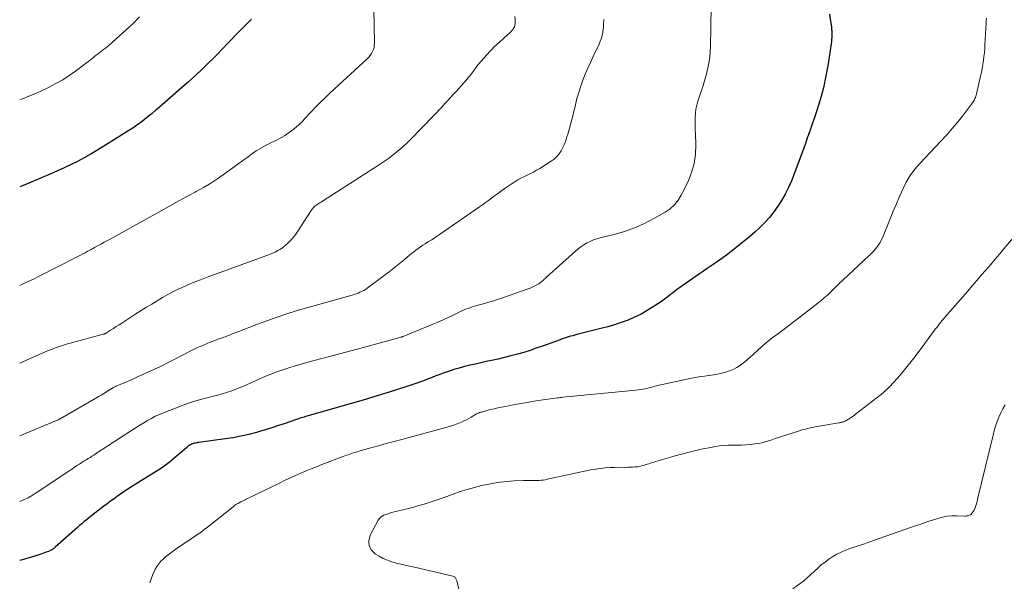
# Model space of a CAD drawing. Units: feet. Extents: x 2005000 to 2010007, y 545000 to 550000.
# Drawn here: x 2005000 to 2005279, y 545878 to 546038 of the extents above; entities that cross this region are included whole.
import ezdxf

# ---------------------------------------------------------------- set-up
doc = ezdxf.new("R2010")
doc.units = ezdxf.units.FT
doc.header["$LTSCALE"] = 100
doc.header["$MEASUREMENT"] = 0
doc.layers.add('CONTOUR INDEX', color=32, linetype='Continuous', lineweight=25)
doc.layers.add('CONTOUR INTERMEDIATE', color=40, linetype='Continuous', lineweight=15)

msp = doc.modelspace()

# ---------------------------------------------------------------- linework, layer by layer
at = {"layer": 'CONTOUR INDEX', "flags": 128}
for points, elevation in [([(2005229.63, 546039.17), (2005230.12, 546035.93), (2005230.15, 546035.65), (2005230.19, 546035.37), (2005230.22, 546035.09), (2005230.24, 546034.8), (2005230.26, 546034.52), (2005230.28, 546034.24), (2005230.28, 546033.95), (2005230.28, 546033.67), (2005230.27, 546033.07), (2005230.25, 546032.49), (2005230.21, 546031.92), (2005230.15, 546031.34), (2005230.08, 546030.76), (2005229.23, 546025.03), (2005228.63, 546021.62), (2005227.9, 546018.23), (2005226.99, 546014.89), (2005225.95, 546011.58), (2005224.11, 546006.25), (2005223.4, 546004.22), (2005222.68, 546002.19), (2005221.95, 546000.16), (2005221.2, 545998.14), (2005220.46, 545996.17), (2005220.07, 545995.13), (2005219.69, 545994.1), (2005219.3, 545993.07), (2005218.9, 545992.04), (2005218.49, 545991.02), (2005218.04, 545990.02), (2005217.55, 545989.04), (2005217.02, 545988.07), (2005216.02, 545986.33), (2005214.98, 545984.65), (2005213.86, 545983.04), (2005212.62, 545981.5), (2005211.31, 545980.03), (2005209.91, 545978.63), (2005208.47, 545977.28), (2005206.98, 545975.98), (2005205.45, 545974.73), (2005201.74, 545971.82), (2005200.42, 545970.81), (2005199.08, 545969.82), (2005197.73, 545968.86), (2005196.35, 545967.92), (2005194.98, 545966.99), (2005193.6, 545966.05), (2005192.23, 545965.11), (2005190.86, 545964.17), (2005186.81, 545961.36), (2005186.23, 545960.94), (2005185.65, 545960.51), (2005185.09, 545960.06), (2005184.54, 545959.6), (2005183.99, 545959.14), (2005183.43, 545958.7), (2005182.85, 545958.27), (2005182.26, 545957.86), (2005179.66, 545956.13), (2005177.94, 545955.06), (2005176.18, 545954.07), (2005174.36, 545953.2), (2005172.5, 545952.4), (2005170.59, 545951.7), (2005168.68, 545951.05), (2005166.73, 545950.47), (2005164.78, 545949.95), (2005158.02, 545948.26), (2005157.42, 545948.11), (2005156.82, 545947.95), (2005156.22, 545947.78), (2005155.62, 545947.6), (2005155.03, 545947.41), (2005154.44, 545947.22), (2005153.85, 545947.02), (2005153.26, 545946.81), (2005148.26, 545945), (2005146.49, 545944.38), (2005144.71, 545943.78), (2005142.91, 545943.23), (2005141.11, 545942.69), (2005139.29, 545942.2), (2005137.47, 545941.73), (2005135.64, 545941.3), (2005133.8, 545940.9), (2005132.31, 545940.59), (2005130.76, 545940.26), (2005129.21, 545939.91), (2005127.67, 545939.55), (2005126.12, 545939.18), (2005124.59, 545938.77), (2005123.07, 545938.33), (2005121.57, 545937.83), (2005120.07, 545937.3), (2005119.13, 545936.94), (2005118.04, 545936.53), (2005116.95, 545936.11), (2005115.86, 545935.69), (2005114.77, 545935.27), (2005113.69, 545934.85), (2005112.59, 545934.45), (2005111.49, 545934.07), (2005110.38, 545933.7), (2005106.54, 545932.47), (2005103.51, 545931.51), (2005100.46, 545930.58), (2005097.41, 545929.67), (2005094.36, 545928.79), (2005081.43, 545925.11), (2005081.03, 545925), (2005080.63, 545924.88), (2005080.23, 545924.77), (2005079.83, 545924.65), (2005079.44, 545924.53), (2005079.04, 545924.4), (2005078.64, 545924.27), (2005078.25, 545924.13), (2005075.29, 545923.09), (2005073.41, 545922.44), (2005071.52, 545921.82), (2005069.62, 545921.24), (2005067.72, 545920.68), (2005067.14, 545920.51), (2005064.94, 545919.93), (2005062.71, 545919.42), (2005060.47, 545919), (2005058.22, 545918.65), (2005050.84, 545917.66), (2005050.52, 545917.61), (2005050.2, 545917.56), (2005049.89, 545917.51), (2005049.57, 545917.45), (2005049.26, 545917.38), (2005048.96, 545917.28), (2005048.68, 545917.14), (2005048.4, 545916.98), (2005048.36, 545916.96), (2005048.08, 545916.77), (2005047.8, 545916.57), (2005047.53, 545916.36), (2005047.26, 545916.14), (2005043.72, 545913.09), (2005043.04, 545912.53), (2005042.35, 545911.97), (2005041.65, 545911.43), (2005040.93, 545910.91), (2005040.2, 545910.4), (2005039.46, 545909.91), (2005038.72, 545909.43), (2005037.96, 545908.97), (2005037.49, 545908.69), (2005036.49, 545908.09), (2005035.5, 545907.48), (2005034.51, 545906.87), (2005033.53, 545906.26), (2005031.66, 545905.09), (2005030.66, 545904.44), (2005029.66, 545903.79), (2005028.68, 545903.11), (2005027.71, 545902.42), (2005026.75, 545901.71), (2005025.79, 545901), (2005024.84, 545900.28), (2005023.89, 545899.56), (2005021.34, 545897.61), (2005020.71, 545897.11), (2005020.07, 545896.62), (2005019.44, 545896.12), (2005018.82, 545895.62), (2005018.19, 545895.11), (2005017.58, 545894.6), (2005016.97, 545894.07), (2005016.36, 545893.54), (2005010.18, 545888.02), (2005009.98, 545887.85), (2005009.78, 545887.68), (2005009.57, 545887.52), (2005009.36, 545887.36), (2005009.14, 545887.22), (2005008.91, 545887.09), (2005008.67, 545886.98), (2005008.43, 545886.88), (2005007.19, 545886.42), (2005006.31, 545886.11), (2005005.44, 545885.81), (2005004.55, 545885.52), (2005003.67, 545885.25), (2005000.06, 545884.16), (2005000, 545884.14)], 760), ([(2005065.74, 546037.75), (2005065.58, 546037.57), (2005065.41, 546037.39), (2005065.24, 546037.22), (2005065.06, 546037.06), (2005064.89, 546036.89), (2005064.72, 546036.72), (2005064.55, 546036.55), (2005062.94, 546034.94), (2005061.97, 546033.97), (2005061.01, 546032.98), (2005060.05, 546032), (2005059.09, 546031.01), (2005055.88, 546027.66), (2005054.77, 546026.52), (2005053.65, 546025.4), (2005052.52, 546024.29), (2005051.37, 546023.19), (2005050.21, 546022.1), (2005049.04, 546021.03), (2005047.85, 546019.97), (2005046.66, 546018.92), (2005039.63, 546012.8), (2005038.59, 546011.91), (2005037.53, 546011.02), (2005036.47, 546010.15), (2005035.4, 546009.29), (2005034.31, 546008.45), (2005033.2, 546007.64), (2005032.06, 546006.86), (2005030.91, 546006.11), (2005023.53, 546001.48), (2005019.97, 545999.36), (2005016.35, 545997.36), (2005012.64, 545995.53), (2005008.86, 545993.83), (2005002.6, 545991.17), (2005001.9, 545990.89), (2005001.21, 545990.62), (2005000.5, 545990.37), (2005000, 545990.2)], 780)]:
    msp.add_lwpolyline(points, dxfattribs=dict(at, elevation=elevation))
at = {"layer": 'CONTOUR INTERMEDIATE', "flags": 128}
for points, elevation in [([(2005196.08, 546041.27), (2005195.86, 546029.9), (2005195.8, 546028.49), (2005195.68, 546027.09), (2005195.48, 546025.7), (2005195.23, 546024.31), (2005194.91, 546022.94), (2005194.57, 546021.57), (2005194.18, 546020.21), (2005193.76, 546018.87), (2005192.3, 546014.47), (2005191.99, 546013.34), (2005191.74, 546012.2), (2005191.6, 546011.05), (2005191.53, 546009.88), (2005191.53, 546008.7), (2005191.53, 546007.53), (2005191.56, 546006.35), (2005191.59, 546005.18), (2005191.71, 546002.07), (2005191.61, 545999.38), (2005191.25, 545996.75), (2005190.51, 545994.2), (2005189.51, 545991.71), (2005187.61, 545987.85), (2005186.72, 545986.4), (2005185.69, 545985.08), (2005184.43, 545983.96), (2005183.03, 545982.99), (2005179.86, 545981.18), (2005177.15, 545979.78), (2005174.38, 545978.54), (2005171.52, 545977.54), (2005168.6, 545976.68), (2005164.63, 545975.7), (2005163.65, 545975.42), (2005162.7, 545975.1), (2005161.77, 545974.7), (2005160.87, 545974.25), (2005159.99, 545973.74), (2005159.15, 545973.19), (2005158.35, 545972.58), (2005157.57, 545971.93), (2005149.46, 545964.6), (2005149.22, 545964.39), (2005148.99, 545964.17), (2005148.75, 545963.96), (2005148.52, 545963.74), (2005148.29, 545963.53), (2005148.05, 545963.33), (2005147.8, 545963.14), (2005147.54, 545962.95), (2005147.16, 545962.68), (2005146.81, 545962.46), (2005146.46, 545962.24), (2005146.1, 545962.05), (2005145.73, 545961.86), (2005145.36, 545961.69), (2005144.98, 545961.53), (2005144.6, 545961.38), (2005144.21, 545961.24), (2005136.88, 545958.69), (2005135.46, 545958.21), (2005134.04, 545957.76), (2005132.61, 545957.33), (2005131.18, 545956.92), (2005129.59, 545956.49), (2005128.95, 545956.31), (2005128.31, 545956.11), (2005127.67, 545955.9), (2005127.04, 545955.68), (2005126.42, 545955.44), (2005125.8, 545955.19), (2005125.19, 545954.92), (2005124.58, 545954.63), (2005122.93, 545953.82), (2005121.5, 545953.13), (2005120.06, 545952.46), (2005118.6, 545951.82), (2005117.14, 545951.2), (2005108.71, 545947.74), (2005108.64, 545947.71), (2005108.57, 545947.69), (2005108.51, 545947.66), (2005108.44, 545947.64), (2005108.37, 545947.62), (2005108.3, 545947.6), (2005108.24, 545947.58), (2005108.17, 545947.56), (2005095.72, 545944.17), (2005092.49, 545943.29), (2005089.26, 545942.42), (2005086.03, 545941.55), (2005082.79, 545940.69), (2005079.83, 545939.9), (2005078.09, 545939.4), (2005076.35, 545938.88), (2005074.63, 545938.3), (2005072.93, 545937.68), (2005071.23, 545937.03), (2005069.55, 545936.35), (2005067.88, 545935.64), (2005066.22, 545934.9), (2005063.44, 545933.64), (2005062.25, 545933.14), (2005061.06, 545932.66), (2005059.85, 545932.23), (2005058.63, 545931.82), (2005057.39, 545931.46), (2005056.16, 545931.1), (2005054.91, 545930.78), (2005053.66, 545930.46), (2005052.7, 545930.23), (2005050.97, 545929.77), (2005049.26, 545929.28), (2005047.57, 545928.71), (2005045.9, 545928.09), (2005040.77, 545926.1), (2005039.61, 545925.61), (2005038.46, 545925.09), (2005037.35, 545924.51), (2005036.25, 545923.9), (2005035.17, 545923.24), (2005034.1, 545922.58), (2005033.03, 545921.91), (2005031.97, 545921.23), (2005021.53, 545914.42), (2005021, 545914.08), (2005020.48, 545913.75), (2005019.94, 545913.42), (2005019.41, 545913.09), (2005019.05, 545912.87), (2005018.7, 545912.65), (2005018.35, 545912.44), (2005017.99, 545912.22), (2005017.64, 545911.99), (2005017.29, 545911.77), (2005016.95, 545911.54), (2005016.6, 545911.32), (2005016.25, 545911.09), (2005015.87, 545910.83), (2005015.33, 545910.48), (2005014.8, 545910.12), (2005014.26, 545909.76), (2005013.72, 545909.41), (2005005.15, 545903.69), (2005004.63, 545903.35), (2005004.12, 545903.02), (2005003.6, 545902.69), (2005003.08, 545902.37), (2005002.85, 545902.22), (2005002.43, 545901.99), (2005002.01, 545901.76), (2005001.58, 545901.56), (2005001.14, 545901.38), (2005001.09, 545901.36), (2005000.67, 545901.2), (2005000.25, 545901.05), (2005000, 545900.97)], 764), ([(2005100.41, 546040.77), (2005100.6, 546031), (2005100.56, 546030.36), (2005100.47, 546029.74), (2005100.28, 546029.14), (2005100.04, 546028.55), (2005099.73, 546027.99), (2005099.37, 546027.46), (2005098.96, 546026.98), (2005098.52, 546026.51), (2005087.98, 546016.73), (2005086.64, 546015.46), (2005085.31, 546014.17), (2005084.01, 546012.85), (2005082.73, 546011.51), (2005080.67, 546009.32), (2005080.43, 546009.06), (2005080.2, 546008.81), (2005079.96, 546008.56), (2005079.72, 546008.31), (2005079.48, 546008.06), (2005079.23, 546007.82), (2005078.98, 546007.58), (2005078.72, 546007.36), (2005077.71, 546006.51), (2005077.08, 546006.02), (2005076.44, 546005.54), (2005075.78, 546005.09), (2005075.1, 546004.67), (2005074.4, 546004.27), (2005073.7, 546003.88), (2005072.98, 546003.52), (2005072.26, 546003.17), (2005071, 546002.58), (2005069.66, 546001.9), (2005068.35, 546001.18), (2005067.09, 546000.38), (2005065.86, 545999.52), (2005065.14, 545998.99), (2005063.56, 545997.84), (2005061.99, 545996.69), (2005060.41, 545995.55), (2005058.83, 545994.41), (2005058.12, 545993.89), (2005056.16, 545992.54), (2005054.16, 545991.23), (2005052.12, 545990.01), (2005050.04, 545988.84), (2005049.8, 545988.7), (2005047.58, 545987.5), (2005045.36, 545986.29), (2005043.14, 545985.07), (2005040.93, 545983.85), (2005025.44, 545975.27), (2005024.69, 545974.85), (2005023.95, 545974.44), (2005023.2, 545974.03), (2005022.45, 545973.62), (2005021.25, 545972.95), (2005021.11, 545972.87), (2005020.96, 545972.79), (2005020.81, 545972.71), (2005020.67, 545972.63), (2005020.52, 545972.55), (2005020.37, 545972.48), (2005020.22, 545972.4), (2005020.08, 545972.32), (2005019.14, 545971.81), (2005018.52, 545971.48), (2005017.9, 545971.15), (2005017.28, 545970.82), (2005016.66, 545970.5), (2005005.33, 545964.72), (2005003.87, 545963.99), (2005002.4, 545963.29), (2005000.92, 545962.62), (2005000, 545962.22)], 776), ([(2005140.4, 546038.44), (2005140.54, 546037.43), (2005140.48, 546036.46), (2005140.26, 546035.56), (2005139.79, 546034.76), (2005139.17, 546034.02), (2005137.28, 546032.36), (2005136.01, 546031.21), (2005134.76, 546030.03), (2005133.56, 546028.81), (2005132.37, 546027.56), (2005131.58, 546026.7), (2005130.83, 546025.85), (2005130.1, 546024.99), (2005129.41, 546024.09), (2005128.75, 546023.17), (2005128.08, 546022.26), (2005127.39, 546021.36), (2005126.67, 546020.49), (2005125.92, 546019.64), (2005123.73, 546017.23), (2005122.94, 546016.37), (2005122.15, 546015.5), (2005121.36, 546014.64), (2005120.57, 546013.77), (2005119.77, 546012.91), (2005118.98, 546012.05), (2005118.17, 546011.2), (2005117.36, 546010.35), (2005110.83, 546003.59), (2005109.77, 546002.54), (2005108.68, 546001.52), (2005107.55, 546000.55), (2005106.38, 545999.61), (2005105.64, 545999.03), (2005104.82, 545998.42), (2005103.99, 545997.82), (2005103.15, 545997.24), (2005102.29, 545996.68), (2005101.43, 545996.13), (2005100.57, 545995.58), (2005099.71, 545995.03), (2005098.84, 545994.47), (2005085.82, 545986.11), (2005085.44, 545985.87), (2005085.06, 545985.62), (2005084.68, 545985.38), (2005084.31, 545985.13), (2005083.97, 545984.92), (2005083.77, 545984.77), (2005083.58, 545984.62), (2005083.4, 545984.44), (2005083.23, 545984.26), (2005083.08, 545984.07), (2005082.92, 545983.87), (2005082.78, 545983.66), (2005082.64, 545983.46), (2005078.91, 545977.62), (2005078.31, 545976.75), (2005077.67, 545975.91), (2005076.98, 545975.11), (2005076.25, 545974.35), (2005075.96, 545974.06), (2005075.32, 545973.49), (2005074.66, 545972.96), (2005073.95, 545972.49), (2005073.22, 545972.07), (2005072.45, 545971.68), (2005071.68, 545971.32), (2005070.89, 545970.99), (2005070.09, 545970.68), (2005060.47, 545967.18), (2005058.63, 545966.51), (2005056.8, 545965.84), (2005054.96, 545965.18), (2005053.12, 545964.52), (2005051.29, 545963.83), (2005049.48, 545963.12), (2005047.68, 545962.35), (2005045.9, 545961.55), (2005045.17, 545961.21), (2005043.58, 545960.44), (2005042.01, 545959.63), (2005040.47, 545958.77), (2005038.95, 545957.87), (2005037.45, 545956.94), (2005035.95, 545956), (2005034.45, 545955.06), (2005032.96, 545954.11), (2005028.96, 545951.53), (2005028.17, 545951.02), (2005027.38, 545950.52), (2005026.58, 545950.02), (2005025.79, 545949.52), (2005024.34, 545948.61), (2005024.26, 545948.57), (2005024.19, 545948.53), (2005024.11, 545948.49), (2005024.03, 545948.46), (2005023.95, 545948.43), (2005023.87, 545948.4), (2005023.78, 545948.37), (2005023.7, 545948.35), (2005014.67, 545945.92), (2005013.52, 545945.6), (2005012.38, 545945.26), (2005011.26, 545944.88), (2005010.13, 545944.48), (2005009.02, 545944.06), (2005007.92, 545943.63), (2005006.82, 545943.17), (2005005.72, 545942.7), (2005000, 545940.17)], 772), ([(2005034.01, 546038.37), (2005032.13, 546036.53), (2005030.21, 546034.73), (2005028.26, 546032.96), (2005025.25, 546030.28), (2005024.78, 546029.88), (2005024.3, 546029.48), (2005023.81, 546029.1), (2005023.31, 546028.73), (2005022.81, 546028.36), (2005022.31, 546027.98), (2005021.82, 546027.6), (2005021.33, 546027.22), (2005020.9, 546026.88), (2005020.2, 546026.32), (2005019.49, 546025.77), (2005018.78, 546025.23), (2005018.06, 546024.68), (2005015.86, 546023.02), (2005014.05, 546021.75), (2005012.21, 546020.54), (2005010.29, 546019.44), (2005008.34, 546018.41), (2005007.75, 546018.12), (2005006.04, 546017.32), (2005004.32, 546016.55), (2005002.57, 546015.85), (2005000.81, 546015.18), (2005000, 546014.9)], 784), ([(2005165.63, 546037.63), (2005165.61, 546037.18), (2005165.59, 546036.74), (2005165.58, 546036.29), (2005165.55, 546035.84), (2005165.51, 546035.39), (2005165.46, 546034.94), (2005165.33, 546034.06), (2005165.16, 546033.18), (2005164.94, 546032.32), (2005164.64, 546031.48), (2005164.29, 546030.65), (2005162.6, 546027.13), (2005161.83, 546025.48), (2005161.09, 546023.81), (2005160.38, 546022.12), (2005159.71, 546020.42), (2005159.09, 546018.7), (2005158.52, 546016.97), (2005158.02, 546015.22), (2005157.56, 546013.45), (2005156.92, 546010.72), (2005156.57, 546009.3), (2005156.21, 546007.89), (2005155.82, 546006.48), (2005155.42, 546005.07), (2005155.19, 546004.31), (2005154.86, 546003.3), (2005154.47, 546002.31), (2005154.03, 546001.35), (2005153.53, 546000.41), (2005152.95, 545999.54), (2005152.29, 545998.74), (2005151.52, 545998.04), (2005150.67, 545997.42), (2005147.45, 545995.39), (2005146.59, 545994.87), (2005145.72, 545994.38), (2005144.83, 545993.92), (2005143.92, 545993.49), (2005143.88, 545993.47), (2005143, 545993.04), (2005142.13, 545992.6), (2005141.28, 545992.12), (2005140.44, 545991.62), (2005139.62, 545991.1), (2005138.8, 545990.57), (2005137.99, 545990.02), (2005137.19, 545989.46), (2005137.11, 545989.4), (2005136.28, 545988.8), (2005135.45, 545988.2), (2005134.62, 545987.6), (2005133.79, 545986.99), (2005133.76, 545986.96), (2005132.91, 545986.34), (2005132.06, 545985.72), (2005131.2, 545985.11), (2005130.35, 545984.51), (2005119.31, 545976.8), (2005118.49, 545976.24), (2005117.66, 545975.7), (2005116.82, 545975.17), (2005115.96, 545974.65), (2005115.6, 545974.44), (2005114.93, 545974.03), (2005114.27, 545973.61), (2005113.63, 545973.16), (2005112.99, 545972.7), (2005112.37, 545972.23), (2005111.75, 545971.75), (2005111.14, 545971.25), (2005110.54, 545970.75), (2005109, 545969.44), (2005107.62, 545968.3), (2005106.23, 545967.17), (2005104.81, 545966.07), (2005103.38, 545964.99), (2005098.54, 545961.41), (2005098.05, 545961.08), (2005097.55, 545960.77), (2005097.03, 545960.5), (2005096.49, 545960.25), (2005095.94, 545960.04), (2005095.38, 545959.84), (2005094.82, 545959.65), (2005094.25, 545959.48), (2005082.72, 545956.27), (2005078.92, 545955.15), (2005075.14, 545953.96), (2005071.4, 545952.67), (2005067.68, 545951.31), (2005061.08, 545948.78), (2005060.68, 545948.63), (2005060.29, 545948.47), (2005059.9, 545948.31), (2005059.5, 545948.14), (2005059.11, 545947.98), (2005058.72, 545947.82), (2005058.32, 545947.67), (2005057.93, 545947.53), (2005057.24, 545947.29), (2005056.5, 545947.03), (2005055.77, 545946.76), (2005055.03, 545946.48), (2005054.3, 545946.19), (2005053.31, 545945.79), (2005052.1, 545945.29), (2005050.89, 545944.76), (2005049.7, 545944.2), (2005048.52, 545943.61), (2005043.61, 545941.1), (2005041.75, 545940.17), (2005039.88, 545939.24), (2005037.99, 545938.35), (2005036.1, 545937.47), (2005034.93, 545936.93), (2005033.62, 545936.34), (2005032.3, 545935.75), (2005030.98, 545935.18), (2005029.66, 545934.61), (2005027.51, 545933.7), (2005027.26, 545933.59), (2005027.01, 545933.47), (2005026.77, 545933.34), (2005026.52, 545933.21), (2005026.28, 545933.08), (2005026.05, 545932.94), (2005025.81, 545932.8), (2005025.58, 545932.65), (2005024.58, 545932.02), (2005023.84, 545931.56), (2005023.11, 545931.11), (2005022.36, 545930.67), (2005021.61, 545930.23), (2005011.45, 545924.4), (2005011.37, 545924.35), (2005010.91, 545924.11), (2005010.69, 545924), (2005010.46, 545923.89), (2005010.24, 545923.79), (2005010.01, 545923.69), (2005000, 545919.56)], 768), ([(2005274.11, 546038.01), (2005274.07, 546037.29), (2005274.04, 546036.57), (2005273.71, 546030.58), (2005273.64, 546029.45), (2005273.54, 546028.31), (2005273.43, 546027.17), (2005273.29, 546026.04), (2005273.13, 546024.91), (2005272.94, 546023.78), (2005272.71, 546022.67), (2005272.47, 546021.55), (2005271.29, 546016.56), (2005271.2, 546016.22), (2005271.1, 546015.88), (2005270.98, 546015.54), (2005270.86, 546015.21), (2005270.71, 546014.89), (2005270.55, 546014.58), (2005270.37, 546014.28), (2005270.16, 546013.99), (2005267.61, 546010.62), (2005266.08, 546008.68), (2005264.51, 546006.77), (2005262.88, 546004.92), (2005261.21, 546003.11), (2005255.32, 545996.92), (2005253.86, 545995.21), (2005252.53, 545993.42), (2005251.39, 545991.49), (2005250.38, 545989.48), (2005249.48, 545987.4), (2005248.59, 545985.32), (2005247.72, 545983.23), (2005246.85, 545981.13), (2005244.62, 545975.72), (2005244.31, 545975.05), (2005243.97, 545974.4), (2005243.58, 545973.78), (2005243.15, 545973.17), (2005242.62, 545972.49), (2005242.43, 545972.25), (2005242.22, 545972.02), (2005242.01, 545971.79), (2005241.79, 545971.57), (2005241.57, 545971.35), (2005241.35, 545971.14), (2005241.12, 545970.93), (2005240.89, 545970.71), (2005233.37, 545963.66), (2005232.49, 545962.84), (2005231.62, 545962), (2005230.76, 545961.16), (2005229.9, 545960.32), (2005229.03, 545959.49), (2005228.14, 545958.68), (2005227.23, 545957.9), (2005226.29, 545957.14), (2005220.85, 545952.89), (2005219.36, 545951.75), (2005217.87, 545950.62), (2005216.37, 545949.51), (2005214.85, 545948.42), (2005213.36, 545947.3), (2005211.89, 545946.14), (2005210.47, 545944.93), (2005209.08, 545943.68), (2005207.11, 545941.82), (2005206.4, 545941.18), (2005205.66, 545940.56), (2005204.9, 545939.97), (2005204.12, 545939.4), (2005203.31, 545938.89), (2005202.47, 545938.44), (2005201.6, 545938.07), (2005200.69, 545937.76), (2005200.22, 545937.62), (2005199.06, 545937.32), (2005197.88, 545937.05), (2005196.7, 545936.84), (2005195.5, 545936.67), (2005195.43, 545936.67), (2005194.2, 545936.51), (2005192.97, 545936.33), (2005191.74, 545936.11), (2005190.53, 545935.87), (2005181.8, 545934.02), (2005181.23, 545933.89), (2005180.65, 545933.75), (2005180.08, 545933.6), (2005179.52, 545933.43), (2005178.95, 545933.27), (2005178.38, 545933.12), (2005177.8, 545932.99), (2005177.22, 545932.88), (2005176.86, 545932.82), (2005176.1, 545932.69), (2005175.33, 545932.58), (2005174.57, 545932.48), (2005173.8, 545932.4), (2005153.99, 545930.5), (2005153.61, 545930.46), (2005153.23, 545930.42), (2005152.84, 545930.37), (2005152.46, 545930.32), (2005150.47, 545930.05), (2005149.1, 545929.85), (2005147.73, 545929.65), (2005146.35, 545929.44), (2005144.98, 545929.22), (2005144.36, 545929.11), (2005142.72, 545928.83), (2005141.07, 545928.54), (2005139.43, 545928.23), (2005137.79, 545927.91), (2005136.62, 545927.68), (2005135.57, 545927.46), (2005134.53, 545927.22), (2005133.49, 545926.97), (2005132.45, 545926.7), (2005130.97, 545926.3), (2005130.68, 545926.22), (2005130.39, 545926.12), (2005130.11, 545926.01), (2005129.83, 545925.89), (2005129.56, 545925.76), (2005129.29, 545925.63), (2005129.02, 545925.48), (2005128.76, 545925.33), (2005127.98, 545924.85), (2005127.33, 545924.47), (2005126.66, 545924.11), (2005125.98, 545923.77), (2005125.29, 545923.46), (2005124.76, 545923.23), (2005123.78, 545922.84), (2005122.8, 545922.48), (2005121.81, 545922.16), (2005120.8, 545921.87), (2005108.34, 545918.53), (2005106.14, 545917.94), (2005103.94, 545917.34), (2005101.74, 545916.73), (2005099.54, 545916.11), (2005096.17, 545915.16), (2005095.66, 545915.01), (2005095.16, 545914.86), (2005094.65, 545914.7), (2005094.15, 545914.54), (2005093.65, 545914.37), (2005093.15, 545914.2), (2005092.66, 545914.02), (2005092.16, 545913.83), (2005085.69, 545911.38), (2005084.19, 545910.8), (2005082.69, 545910.2), (2005081.2, 545909.58), (2005079.71, 545908.95), (2005078.24, 545908.3), (2005076.77, 545907.63), (2005075.31, 545906.95), (2005073.85, 545906.25), (2005064.22, 545901.54), (2005063.89, 545901.38), (2005063.56, 545901.22), (2005063.22, 545901.06), (2005062.89, 545900.9), (2005062.84, 545900.88), (2005062.53, 545900.73), (2005062.22, 545900.57), (2005061.92, 545900.4), (2005061.63, 545900.23), (2005061.33, 545900.05), (2005061.05, 545899.86), (2005060.77, 545899.65), (2005060.5, 545899.44), (2005053.21, 545893.62), (2005052.33, 545892.94), (2005051.44, 545892.26), (2005050.53, 545891.61), (2005049.61, 545890.98), (2005048.66, 545890.34), (2005048.21, 545890.03), (2005047.75, 545889.73), (2005047.29, 545889.44), (2005046.83, 545889.15), (2005046.37, 545888.86), (2005045.92, 545888.56), (2005045.47, 545888.25), (2005045.02, 545887.93), (2005042.1, 545885.79), (2005041.37, 545885.21), (2005040.68, 545884.61), (2005040.04, 545883.95), (2005039.42, 545883.26), (2005038.88, 545882.52), (2005038.39, 545881.75), (2005037.99, 545880.92), (2005037.66, 545880.07), (2005036.93, 545877.89)], 756), ([(2005284.41, 545978.94), (2005279.08, 545972.59), (2005277.81, 545971.08), (2005276.53, 545969.58), (2005275.25, 545968.08), (2005273.97, 545966.58), (2005272.68, 545965.09), (2005271.39, 545963.6), (2005270.1, 545962.11), (2005268.81, 545960.62), (2005263.16, 545954.14), (2005262.64, 545953.53), (2005262.12, 545952.92), (2005261.61, 545952.3), (2005261.1, 545951.68), (2005260.6, 545951.05), (2005260.11, 545950.41), (2005259.62, 545949.77), (2005259.14, 545949.13), (2005255.04, 545943.53), (2005253.56, 545941.58), (2005252.05, 545939.66), (2005250.48, 545937.79), (2005248.87, 545935.95), (2005246.63, 545933.46), (2005246.09, 545932.9), (2005245.54, 545932.36), (2005244.96, 545931.85), (2005244.36, 545931.36), (2005236.97, 545925.66), (2005236.58, 545925.36), (2005236.19, 545925.07), (2005235.79, 545924.79), (2005235.39, 545924.52), (2005235.08, 545924.3), (2005234.83, 545924.14), (2005234.58, 545923.99), (2005234.32, 545923.85), (2005234.05, 545923.71), (2005233.89, 545923.63), (2005233.7, 545923.55), (2005233.51, 545923.48), (2005233.31, 545923.42), (2005233.11, 545923.38), (2005232.91, 545923.34), (2005232.7, 545923.3), (2005232.5, 545923.26), (2005232.3, 545923.23), (2005226.14, 545922.2), (2005225.47, 545922.08), (2005224.79, 545921.95), (2005224.12, 545921.81), (2005223.45, 545921.65), (2005222.78, 545921.48), (2005222.12, 545921.3), (2005221.46, 545921.11), (2005220.81, 545920.9), (2005216.06, 545919.38), (2005215.13, 545919.07), (2005214.21, 545918.77), (2005213.28, 545918.45), (2005212.36, 545918.13), (2005211.43, 545917.84), (2005210.5, 545917.6), (2005209.54, 545917.41), (2005208.58, 545917.27), (2005207.14, 545917.11), (2005205.89, 545916.99), (2005204.64, 545916.91), (2005203.39, 545916.87), (2005202.14, 545916.87), (2005200.89, 545916.86), (2005199.64, 545916.8), (2005198.4, 545916.67), (2005197.16, 545916.49), (2005196.42, 545916.35), (2005194.85, 545916.06), (2005193.28, 545915.74), (2005191.73, 545915.38), (2005190.18, 545914.99), (2005185.5, 545913.77), (2005184.22, 545913.43), (2005182.95, 545913.07), (2005181.68, 545912.69), (2005180.41, 545912.29), (2005178.91, 545911.81), (2005178.4, 545911.65), (2005177.88, 545911.48), (2005177.36, 545911.32), (2005176.85, 545911.15), (2005176.33, 545911.01), (2005175.8, 545910.89), (2005175.27, 545910.8), (2005174.73, 545910.74), (2005174.45, 545910.72), (2005173.77, 545910.67), (2005173.09, 545910.64), (2005172.41, 545910.62), (2005171.73, 545910.61), (2005170.13, 545910.62), (2005168.77, 545910.6), (2005167.41, 545910.54), (2005166.05, 545910.43), (2005164.69, 545910.27), (2005163.34, 545910.08), (2005161.99, 545909.86), (2005160.65, 545909.6), (2005159.32, 545909.33), (2005149.54, 545907.21), (2005148.99, 545907.1), (2005148.45, 545907.01), (2005147.89, 545906.95), (2005147.34, 545906.9), (2005146.78, 545906.88), (2005146.23, 545906.87), (2005145.67, 545906.87), (2005145.11, 545906.89), (2005144.54, 545906.91), (2005143.97, 545906.91), (2005143.41, 545906.91), (2005142.85, 545906.89), (2005140.13, 545906.76), (2005138.22, 545906.62), (2005136.31, 545906.42), (2005134.42, 545906.12), (2005132.53, 545905.76), (2005131, 545905.42), (2005128.96, 545904.93), (2005126.93, 545904.37), (2005124.93, 545903.73), (2005122.94, 545903.03), (2005121.83, 545902.61), (2005120.41, 545902.08), (2005118.99, 545901.57), (2005117.55, 545901.09), (2005116.11, 545900.62), (2005114.67, 545900.18), (2005113.22, 545899.75), (2005111.76, 545899.36), (2005110.29, 545898.98), (2005105.45, 545897.79), (2005104.9, 545897.64), (2005104.35, 545897.47), (2005103.82, 545897.28), (2005103.29, 545897.06), (2005102.8, 545896.79), (2005102.36, 545896.47), (2005102, 545896.06), (2005101.69, 545895.61), (2005099.39, 545891.36), (2005099, 545889.81), (2005099.05, 545888.39), (2005099.74, 545887.14), (2005100.87, 545886.01), (2005101.9, 545885.4), (2005103.06, 545884.78), (2005104.25, 545884.24), (2005105.49, 545883.81), (2005106.76, 545883.45), (2005108.05, 545883.15), (2005109.34, 545882.85), (2005110.63, 545882.55), (2005111.92, 545882.25), (2005122.86, 545879.71), (2005123.07, 545879.64), (2005123.26, 545879.54), (2005123.43, 545879.4), (2005123.57, 545879.23), (2005123.69, 545879.03), (2005123.8, 545878.83), (2005123.88, 545878.62), (2005123.95, 545878.4), (2005124.83, 545874.87)], 752), ([(2005279.48, 545928.36), (2005278.8, 545927.22), (2005278.2, 545926.03), (2005277.65, 545924.82), (2005277.17, 545923.58), (2005276.73, 545922.33), (2005276.34, 545921.06), (2005276, 545919.77), (2005271.62, 545901.55), (2005271.49, 545901.03), (2005271.36, 545900.51), (2005271.22, 545899.99), (2005271.07, 545899.47), (2005271.06, 545899.42), (2005270.88, 545898.95), (2005270.67, 545898.5), (2005270.39, 545898.09), (2005270.08, 545897.7), (2005269.69, 545897.28), (2005269.52, 545897.13), (2005269.35, 545897.01), (2005269.15, 545896.93), (2005268.94, 545896.87), (2005268.71, 545896.84), (2005268.49, 545896.81), (2005268.26, 545896.8), (2005268.04, 545896.8), (2005265.72, 545896.88), (2005264.34, 545896.85), (2005262.98, 545896.73), (2005261.64, 545896.47), (2005260.31, 545896.12), (2005259.5, 545895.86), (2005257.77, 545895.3), (2005256.05, 545894.72), (2005254.34, 545894.14), (2005252.63, 545893.54), (2005242.08, 545889.83), (2005240.56, 545889.3), (2005239.03, 545888.77), (2005237.49, 545888.25), (2005235.96, 545887.74), (2005235.46, 545887.58), (2005234.19, 545887.11), (2005232.95, 545886.58), (2005231.75, 545885.97), (2005230.58, 545885.3), (2005229.45, 545884.55), (2005228.36, 545883.76), (2005227.31, 545882.91), (2005226.29, 545882.03), (2005222.34, 545878.38), (2005219.2, 545876.12)], 748)]:
    msp.add_lwpolyline(points, dxfattribs=dict(at, elevation=elevation))

doc.saveas('drawing.dxf')
